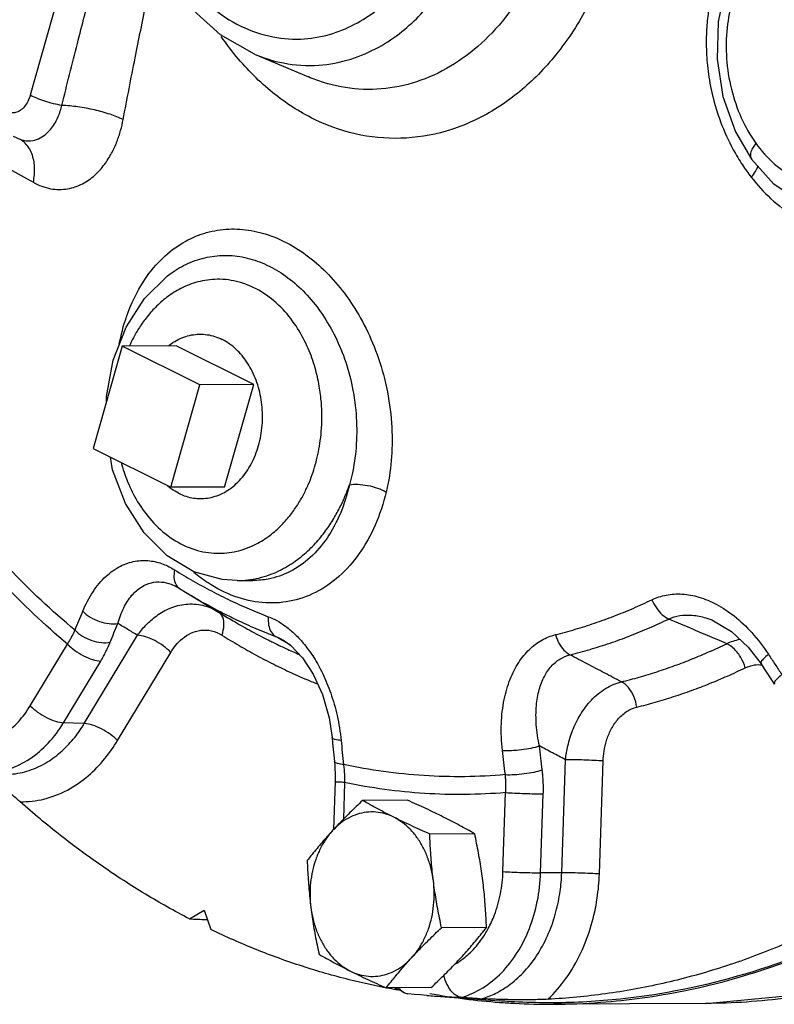
# Model space of a CAD drawing. Units: inches. Extents: x -5.2 to 22.3, y -2.9 to 21.3.
# Drawn here: x 16.9 to 17.8, y 15.3 to 16.4 of the extents above; entities that cross this region are included whole.
import ezdxf

# ---------------------------------------------------------------- set-up
doc = ezdxf.new("R2010")
doc.units = ezdxf.units.IN
doc.header["$LTSCALE"] = 1.21
doc.header["$MEASUREMENT"] = 0
doc.layers.get('0').update_dxf_attribs({"linetype": 'CONTINUOUS'})
doc.layers.add('02___PRT_ALL_AXES', color=7, linetype='CONTINUOUS')
doc.layers.add('MACHINE', color=7, linetype='CONTINUOUS')

msp = doc.modelspace()

# ---------------------------------------------------------------- linework, layer by layer
at = {"color": 7, "linetype": 'Continuous'}
for p, q in [((17.16225, 17.10675), (16.94109, 16.32577)), ((17.19677, 16.37251), (17.25831, 16.34645)), ((16.92156, 16.27898), (16.93002, 16.27517)), ((16.93002, 16.27517), (16.93011, 16.27514)), ((17.78899, 16.22434), (17.76343, 16.25289)), ((17.1039, 16.12416), (17.10391, 16.12416)), ((17.04605, 16.03967), (17.01294, 15.92274)), ((17.13444, 15.99547), (17.04605, 16.03967)), ((17.02793, 15.98228), (17.03558, 16.02339)), ((17.10133, 15.87855), (17.13444, 15.99547)), ((17.02791, 15.97558), (17.02793, 15.98228)), ((17.01294, 15.92274), (17.10133, 15.87855)), ((17.1771, 15.77214), (17.19499, 15.77223)), ((17.1951, 15.77223), (17.19507, 15.77223)), ((17.11049, 15.76375), (17.1105, 15.76374)), ((17.1105, 15.76374), (17.11118, 15.76332)), ((17.11133, 15.76323), (17.12011, 15.75783)), ((17.12011, 15.75783), (17.16648, 15.72981)), ((17.15565, 15.73649), (17.16648, 15.72981)), ((17.00277, 15.60907), (17.06347, 15.70977)), ((16.94122, 15.6295), (16.98362, 15.69984)), ((17.22973, 15.70416), (17.22976, 15.70414)), ((17.04061, 15.58966), (17.10132, 15.69035)), ((16.97907, 15.61008), (17.02147, 15.68043)), ((17.00277, 15.60907), (16.97907, 15.61008)), ((17.54705, 15.43902), (17.55136, 15.56792)), ((17.59001, 15.43765), (17.59432, 15.56654)), ((17.28878, 15.54304), (17.28695, 15.48825)), ((17.29952, 15.54189), (17.29812, 15.49998)), ((17.48009, 15.44036), (17.48311, 15.53041)), ((17.52305, 15.43899), (17.52606, 15.52904)), ((17.54705, 15.43902), (17.52305, 15.43899)), ((17.12264, 15.38644), (17.13941, 15.39648)), ((17.13941, 15.39648), (17.14704, 15.37424)), ((17.36784, 15.30198), (17.35787, 15.30784)), ((17.71152, 15.28998), (17.85591, 15.30395)), ((17.36785, 15.30198), (17.37167, 15.30098)), ((17.39343, 15.29904), (17.47618, 15.29284)), ((17.71153, 15.28998), (17.53737, 15.28908))]:
    msp.add_line(p, q, dxfattribs=at)
for points in [[(17.19677, 16.37251), (17.15808, 16.39454), (17.12323, 16.42625), (17.09397, 16.46634), (17.0716, 16.51306), (17.057, 16.5644), (17.05064, 16.6183), (17.05271, 16.67265)], [(17.73211, 16.44265), (17.72543, 16.40937), (17.72422, 16.36686), (17.73086, 16.32437), (17.74532, 16.28396), (17.76344, 16.25289)], [(17.85117, 16.19274), (17.81881, 16.20402), (17.78899, 16.22434)], [(17.03558, 16.02339), (17.05035, 16.06134), (17.07142, 16.09393), (17.09753, 16.11952), (17.1039, 16.12416)], [(17.12766, 15.78232), (17.09729, 15.8004), (17.07087, 15.82664), (17.04964, 15.86013), (17.03507, 15.89857), (17.03253, 15.91295)], [(17.1771, 15.77214), (17.15994, 15.77328), (17.12766, 15.78232)], [(17.7202, 15.72636), (17.74063, 15.71424), (17.75978, 15.69622), (17.77427, 15.67713)], [(17.22976, 15.70414), (17.23836, 15.69801), (17.2515, 15.68428)], [(17.2515, 15.68428), (17.26386, 15.66537), (17.27423, 15.64218), (17.28177, 15.61574), (17.28524, 15.5934)], [(17.77427, 15.67713), (17.77787, 15.67163), (17.78548, 15.66003), (17.78942, 15.65403)], [(17.28524, 15.5934), (17.28589, 15.58688), (17.28728, 15.57311), (17.28801, 15.566)], [(17.28801, 15.566), (17.28843, 15.56118), (17.28888, 15.54874), (17.28878, 15.54304)], [(17.39343, 15.29904), (17.38617, 15.29962), (17.37892, 15.30026), (17.37167, 15.30098)]]:
    msp.add_lwpolyline(points, dxfattribs=at)
for points, start_tangent, end_tangent in [([(17.20722, 16.92759), (17.25296, 16.96007), (17.3026, 16.98026), (17.35427, 16.98738), (17.40604, 16.98119), (17.45596, 16.9619), (17.50218, 16.93025), (17.54294, 16.88742), (17.57674, 16.83501), (17.60229, 16.77498), (17.61865, 16.7096), (17.62519, 16.6413), (17.62169, 16.57265), (17.60825, 16.50623), (17.5854, 16.44451), (17.55398, 16.38982), (17.51517, 16.3442), (17.47044, 16.30936)], (0.7486424, 0.662974), (-0.852106, -0.5233692)), ([(17.07272, 16.71676), (17.06847, 16.69987), (17.06501, 16.68163), (17.06249, 16.66157), (17.06121, 16.63924), (17.06162, 16.61429), (17.06439, 16.58651), (17.0704, 16.55593), (17.08072, 16.52303), (17.09648, 16.48894), (17.11859, 16.45577), (17.14732, 16.42643), (17.18126, 16.40446), (17.21775, 16.39222), (17.25363, 16.39001), (17.28619, 16.39619), (17.31438, 16.40833), (17.33792, 16.42411), (17.35715, 16.44174), (17.37266, 16.46002), (17.38508, 16.4782), (17.395, 16.49588), (17.40293, 16.51297), (17.40931, 16.52955), (17.41446, 16.54589)], (-0.2724641, -0.962166), (0.2724641, 0.962166)), ([(16.9771, 16.31408), (16.99493, 16.3846), (17.01117, 16.44791), (17.02606, 16.50515), (17.03995, 16.55772)], (0.2437356, 0.9698417), (0.2571947, 0.9663596)), ([(17.19681, 16.3725), (17.22972, 16.36242), (17.27006, 16.35994), (17.30669, 16.3669), (17.3384, 16.38055), (17.36488, 16.3983), (17.38652, 16.41813), (17.40396, 16.43869), (17.41794, 16.45914), (17.4291, 16.47904), (17.43802, 16.49826), (17.44519, 16.51691), (17.45099, 16.5353)], (0.9210258, -0.3895015), (0.2724641, 0.962166)), ([(17.53844, 16.52584), (17.52085, 16.47748), (17.49698, 16.43403), (17.46761, 16.39696), (17.43366, 16.36744), (17.39626, 16.34648), (17.35651, 16.33471), (17.31585, 16.33258), (17.27554, 16.34013), (17.25831, 16.34645)], (-0.2724641, -0.962166), (-0.9208254, 0.389975)), ([(17.76843, 16.27088), (17.7898, 16.24712), (17.81498, 16.23056), (17.84235, 16.22233), (17.87042, 16.2229), (17.8976, 16.23224), (17.92232, 16.24984), (17.9432, 16.27472), (17.95902, 16.30545), (17.96889, 16.3403), (17.97225, 16.37728), (17.9689, 16.41426), (17.95904, 16.44916), (17.94324, 16.47999), (17.92242, 16.50501)], (0.5789642, -0.815353), (-0.7283794, 0.685174)), ([(17.04712, 16.29795), (17.0607, 16.36827), (17.07356, 16.43137), (17.08505, 16.48493)], (0.1851972, 0.9827014), (0.2149894, 0.9766164)), ([(17.72116, 16.454), (17.71727, 16.43825), (17.71419, 16.42056), (17.71226, 16.40061), (17.71195, 16.37818), (17.71392, 16.35313), (17.71897, 16.32547), (17.72816, 16.29531), (17.7427, 16.26345), (17.75312, 16.24614)], (-0.2723645, -0.9621941), (0.5520266, -0.8338265)), ([(17.74168, 16.43403), (17.73563, 16.40254), (17.735, 16.36749), (17.74049, 16.33267), (17.75178, 16.30001), (17.76843, 16.27088)], (-0.2723583, -0.9621959), (0.5790187, -0.8153143)), ([(17.47044, 16.30936), (17.42144, 16.28661), (17.37003, 16.2768), (17.31813, 16.2803), (17.26767, 16.29698), (17.22056, 16.32622), (17.17856, 16.3669), (17.15892, 16.39261)], (-0.852106, -0.5233692), (-0.5676897, 0.8232426)), ([(16.7112, 16.35986), (16.77425, 16.32353), (16.83339, 16.28956), (16.88988, 16.2573), (16.94466, 16.22634)], (0.8660893, -0.4998893), (0.8722121, -0.4891278)), ([(16.94109, 16.32577), (16.93832, 16.31862), (16.93442, 16.31264), (16.92967, 16.30831), (16.92439, 16.30593), (16.91896, 16.30566), (16.91379, 16.3075)], (-0.2724641, -0.962166), (-0.8666476, 0.4989207)), ([(16.9771, 16.31408), (16.96755, 16.31597), (16.95767, 16.31876), (16.94852, 16.32215), (16.94109, 16.32577)], (-0.9889197, 0.1484517), (-0.8666477, 0.4989206)), ([(16.93011, 16.27514), (16.9342, 16.2741), (16.94395, 16.27406), (16.95259, 16.27701), (16.95978, 16.28198), (16.96547, 16.28807), (16.96983, 16.29466), (16.97308, 16.3013), (16.97542, 16.30775), (16.9771, 16.31408)], (0.9488393, -0.3157594), (0.2150813, 0.9765961)), ([(17.04712, 16.29795), (17.03214, 16.3039), (17.01433, 16.30886), (16.99538, 16.31236), (16.9771, 16.31408)], (-0.9020643, 0.4316016), (-0.9990495, 0.043589)), ([(16.94466, 16.22634), (16.96438, 16.21909), (16.98372, 16.21895), (17.00073, 16.22474), (17.01471, 16.23455), (17.02566, 16.24659), (17.03394, 16.25961), (17.03997, 16.27274), (17.04421, 16.28548), (17.04712, 16.29795)], (0.8721976, -0.4891537), (0.1851897, 0.9827028)), ([(16.94466, 16.22634), (16.94605, 16.2439), (16.94285, 16.25926), (16.93536, 16.27091), (16.92997, 16.27511)], (0.1989816, 0.9800032), (-0.8555776, 0.5176746)), ([(17.76843, 16.27088), (17.76399, 16.264), (17.76221, 16.25787), (17.76327, 16.25313), (17.76344, 16.25289)], (-0.6262478, -0.779624), (0.5859859, -0.8103213)), ([(17.75312, 16.24614), (17.76311, 16.23222)], (0.5520266, -0.8338265), (0.6127779, -0.7902552)), ([(17.7631, 16.23222), (17.76806, 16.23883), (17.7705, 16.24443)], (0.6601816, 0.751106), (0.2024523, 0.9792921)), ([(17.76311, 16.23222), (17.78526, 16.20797), (17.81312, 16.18667), (17.84502, 16.17135)], (0.6128898, -0.7901684), (0.9434515, -0.3315107)), ([(17.04261, 16.04162), (17.0509, 16.07299), (17.06508, 16.10467), (17.08444, 16.13193), (17.10647, 16.15181), (17.12996, 16.16481), (17.15468, 16.17176), (17.18019, 16.1729), (17.20587, 16.16845), (17.23114, 16.15865), (17.25548, 16.14375), (17.2784, 16.12401), (17.29933, 16.09978), (17.31771, 16.07142), (17.33306, 16.03915), (17.34492, 16.0025), (17.35215, 15.96199), (17.35355, 15.92222), (17.34983, 15.88706)], (0.1865514, 0.9824452), (-0.1748564, -0.9845939)), ([(17.10391, 16.12416), (17.12352, 16.13492), (17.1457, 16.14148), (17.1685, 16.14289), (17.19134, 16.13925), (17.21363, 16.13073), (17.23488, 16.11757), (17.25457, 16.10005), (17.27219, 16.07855), (17.28726, 16.05349), (17.2994, 16.02516), (17.30825, 15.99319), (17.31289, 15.95808), (17.31254, 15.92374), (17.30798, 15.89335)], (0.8245517, 0.5657866), (-0.2163293, -0.9763205)), ([(17.26613, 15.90429), (17.26903, 15.9159), (17.27134, 15.92847), (17.27295, 15.94232), (17.27362, 15.95772), (17.27302, 15.97491), (17.27065, 15.99397), (17.26587, 16.0148), (17.25794, 16.03699), (17.246, 16.05965), (17.2293, 16.08129), (17.20758, 16.09962), (17.18252, 16.11156), (17.15747, 16.11575), (17.13475, 16.11339), (17.11512, 16.10643), (17.09869, 16.09659), (17.08521, 16.08516), (17.07433, 16.07306), (17.06562, 16.06088), (17.05867, 16.04892), (17.05421, 16.03974)], (0.2724641, 0.962166), (-0.4099624, -0.9121024)), ([(17.04471, 15.90676), (17.04541, 15.90426), (17.05335, 15.88207), (17.06529, 15.85941), (17.08198, 15.83776), (17.1037, 15.81944), (17.12877, 15.80749), (17.15381, 15.80331), (17.17653, 15.80567), (17.19616, 15.81263), (17.2126, 15.82247), (17.22607, 15.8339), (17.23695, 15.846), (17.24567, 15.85818), (17.25261, 15.87014), (17.25815, 15.88177), (17.26258, 15.89309), (17.26613, 15.90429)], (0.2635043, -0.9646582), (0.2724641, 0.962166)), ([(17.30798, 15.89335), (17.30656, 15.88732), (17.30496, 15.88138)], (-0.2164186, -0.9763007), (-0.2731667, -0.9619667)), ([(17.17739, 15.77214), (17.18598, 15.77255), (17.21088, 15.77774), (17.23221, 15.78725), (17.25003, 15.79942), (17.26467, 15.81298), (17.27655, 15.82707), (17.28611, 15.84114), (17.2938, 15.85491), (17.29998, 15.8683), (17.30496, 15.88138)], (0.9999716, 0.0075422), (0.3257636, 0.9454512)), ([(17.30496, 15.88138), (17.29467, 15.84877), (17.27952, 15.82072), (17.26016, 15.79835), (17.23742, 15.78255), (17.21232, 15.77391), (17.1951, 15.77223)], (-0.2179541, -0.975959), (-0.9999836, -0.0057271)), ([(17.30496, 15.88138), (17.31452, 15.882), (17.32577, 15.88067), (17.33711, 15.87758), (17.34694, 15.87319)], (0.982094, 0.1883917), (0.8700624, -0.4929415)), ([(17.34983, 15.88706), (17.34848, 15.88006), (17.34694, 15.87319)], (-0.1751034, -0.98455), (-0.2339529, -0.9722479)), ([(16.99217, 15.71547), (16.91688, 15.78633), (16.84771, 15.8684)], (-0.7682443, 0.6401568), (-0.6012697, 0.7990462)), ([(17.34694, 15.87319), (17.33436, 15.83546), (17.31615, 15.80292), (17.29313, 15.77696), (17.26626, 15.75862), (17.23677, 15.74857), (17.2057, 15.74708), (17.17436, 15.75415), (17.14391, 15.76944), (17.12756, 15.7815)], (-0.2339854, -0.9722401), (-0.7698834, 0.6381845)), ([(16.98362, 15.69984), (16.90877, 15.77049), (16.83988, 15.85202)], (-0.7664004, 0.6423632), (-0.6032936, 0.7975191)), ([(17.001, 15.73713), (17.01271, 15.75944), (17.02767, 15.77716), (17.04408, 15.78864), (17.06083, 15.79425), (17.0773, 15.79474), (17.09258, 15.791), (17.10575, 15.78441)], (0.3796359, 0.925136), (0.8476768, -0.5305129)), ([(17.10575, 15.78441), (17.10502, 15.77537), (17.10695, 15.76802)], (-0.2118106, -0.9773107), (0.4685822, -0.8834199)), ([(17.10575, 15.78441), (17.12658, 15.77192), (17.14769, 15.76032), (17.16906, 15.74963), (17.19069, 15.73986), (17.21255, 15.73101)], (0.8476936, -0.5304861), (0.9342892, -0.3565161)), ([(17.04103, 15.7233), (17.0478, 15.74114), (17.05713, 15.75543), (17.06788, 15.76487), (17.07924, 15.76972), (17.09074, 15.77055), (17.10167, 15.76804), (17.11049, 15.76375)], (0.2697073, 0.9629423), (0.8561921, -0.5166575)), ([(17.10695, 15.76802), (17.11118, 15.76332)], (0.4685822, -0.8834199), (0.8467575, -0.531979)), ([(17.12011, 15.75783), (17.13268, 15.75043), (17.15431, 15.73854), (17.16749, 15.73182)], (0.8558356, -0.517248), (0.8962134, -0.4436232)), ([(17.64994, 15.75037), (17.66624, 15.75573), (17.68431, 15.75684), (17.70345, 15.75338), (17.72325, 15.74518), (17.74349, 15.73186), (17.76364, 15.71293), (17.78265, 15.68823)], (0.9013811, 0.4330266), (0.547374, -0.8368881)), ([(17.06347, 15.70977), (17.07295, 15.72134), (17.08531, 15.73215), (17.1006, 15.74069), (17.11837, 15.74524), (17.13755, 15.74408), (17.15395, 15.73752)], (0.5751085, 0.8180772), (0.8633261, -0.5046464)), ([(17.54003, 15.71053), (17.56239, 15.71661), (17.58458, 15.72364), (17.60657, 15.73161), (17.62837, 15.74052), (17.64994, 15.75037)], (0.9701842, 0.2423689), (0.9014291, 0.4329267)), ([(17.64994, 15.75037), (17.65502, 15.74096), (17.66169, 15.73332), (17.66916, 15.72834)], (0.3787266, -0.9255086), (0.9113191, -0.4117008)), ([(16.99217, 15.71547), (16.99657, 15.72628), (17.001, 15.73713)], (0.375469, 0.926835), (0.3796371, 0.9251355)), ([(17.001, 15.73713), (17.00955, 15.73053), (17.02005, 15.72563), (17.03105, 15.7231), (17.04103, 15.7233)], (0.7067689, -0.7074445), (0.9848275, 0.173536)), ([(17.16056, 15.73054), (17.1561, 15.7362)], (-0.3947276, 0.9187982), (-0.8268347, 0.562445)), ([(17.16197, 15.72121), (17.16056, 15.73054)], (0.0484504, 0.9988256), (-0.3947276, 0.9187982)), ([(17.16749, 15.73182), (17.17622, 15.72759)], (0.8962134, -0.4436232), (0.9029939, -0.4296533)), ([(17.21255, 15.73101), (17.21295, 15.7214), (17.21581, 15.71359), (17.2208, 15.7085)], (-0.0849775, -0.9963829), (0.8586784, -0.5125149)), ([(17.21255, 15.73101), (17.22222, 15.72651), (17.23236, 15.71999), (17.24287, 15.71108), (17.25375, 15.69921), (17.26442, 15.68429), (17.27457, 15.66593), (17.28369, 15.64382), (17.29097, 15.61817), (17.29551, 15.58987)], (0.9342726, -0.3565596), (0.0988032, -0.995107)), ([(17.66916, 15.72834), (17.6817, 15.7322), (17.69594, 15.73268), (17.7114, 15.72959), (17.7202, 15.72636)], (0.904694, 0.4260619), (0.9207073, -0.3902539)), ([(17.03225, 15.70178), (17.03662, 15.71252), (17.04103, 15.7233)], (0.375469, 0.926835), (0.3796371, 0.9251355)), ([(17.06347, 15.70977), (17.05226, 15.71653), (17.04103, 15.7233)], (-0.8562917, 0.5164925), (-0.8562591, 0.5165466)), ([(17.15965, 15.71005), (17.16197, 15.72121)], (0.3366175, 0.9416415), (0.0484504, 0.9988256)), ([(17.16648, 15.72981), (17.17458, 15.72499), (17.19372, 15.7142), (17.21306, 15.70412)], (0.8558364, -0.5172466), (0.8944252, -0.4472176)), ([(17.17622, 15.72759), (17.19839, 15.71757), (17.2208, 15.7085)], (0.9029939, -0.4296533), (0.9342892, -0.3565161)), ([(17.55649, 15.6875), (17.57941, 15.69373), (17.60215, 15.70094), (17.6247, 15.70911), (17.64704, 15.71825), (17.66916, 15.72834)], (0.9701842, 0.2423689), (0.9014291, 0.4329267)), ([(17.73512, 15.70024), (17.7132, 15.70957), (17.69121, 15.71894), (17.66916, 15.72834)], (-0.9200391, 0.3918265), (-0.9199737, 0.3919801)), ([(16.98362, 15.69984), (16.98608, 15.70377), (16.98831, 15.70768), (16.99035, 15.71158), (16.99217, 15.71547)], (0.5445582, 0.8387231), (0.4055578, 0.9140694)), ([(16.99217, 15.71547), (17.00073, 15.70888), (17.01124, 15.70401), (17.02225, 15.70153), (17.03225, 15.70178)], (0.7070401, -0.7071734), (0.9839353, 0.1785255)), ([(17.10132, 15.69035), (17.09302, 15.69759), (17.08299, 15.70377), (17.07264, 15.70804), (17.06347, 15.70977)], (-0.6866708, 0.7269685), (-0.9990856, 0.0427542)), ([(17.10132, 15.69035), (17.10704, 15.69844), (17.11465, 15.70604), (17.12421, 15.71213), (17.13549, 15.7155), (17.14786, 15.71497), (17.15965, 15.71005)], (0.5162578, 0.8564332), (0.84619, -0.5328814)), ([(17.15965, 15.71005), (17.17914, 15.69821), (17.19884, 15.6871), (17.21876, 15.67672), (17.23889, 15.66708), (17.25921, 15.65817), (17.26875, 15.65428)], (0.8460959, -0.5330307), (0.9287313, -0.3707535)), ([(17.2208, 15.7085), (17.22813, 15.70507), (17.22973, 15.70416)], (0.9337709, -0.3578713), (0.8619176, -0.5070484)), ([(17.22933, 15.70347), (17.2208, 15.7085)], (-0.8616261, 0.5075435), (-0.861615, 0.5075624)), ([(17.47954, 15.57836), (17.47828, 15.60908), (17.48148, 15.63657), (17.48834, 15.65994), (17.49809, 15.67891), (17.51018, 15.69365), (17.52444, 15.70432), (17.54003, 15.71053)], (-0.1154107, 0.9933179), (0.9701037, 0.2426906)), ([(17.54003, 15.71053), (17.54393, 15.70069), (17.54964, 15.69271), (17.55649, 15.6875)], (0.262615, -0.9649007), (0.8941175, -0.4478324)), ([(16.98362, 15.69984), (16.99192, 15.69261), (17.00196, 15.68642), (17.0123, 15.68216), (17.02147, 15.68043)], (0.6866708, -0.7269685), (0.9990856, -0.0427542)), ([(17.02147, 15.68043), (17.02458, 15.68581), (17.0274, 15.69114), (17.02996, 15.69647), (17.03225, 15.70178)], (0.5162753, 0.8564227), (0.3754697, 0.9268347)), ([(17.21306, 15.70412), (17.21762, 15.70186)], (0.8944252, -0.4472176), (0.8979085, -0.4401821)), ([(17.21762, 15.70186), (17.2266, 15.69754)], (0.8979085, -0.4401821), (0.9046148, -0.42623)), ([(17.2266, 15.69754), (17.2326, 15.69475)], (0.9046148, -0.42623), (0.9089802, -0.4168392)), ([(17.23718, 15.69885), (17.22933, 15.70347)], (-0.8616362, 0.5075263), (-0.8616261, 0.5075435)), ([(17.23802, 15.69836), (17.23718, 15.69885)], (-0.8616373, 0.5075246), (-0.8616362, 0.5075264)), ([(17.61507, 15.65672), (17.63546, 15.66213), (17.6557, 15.66828), (17.67579, 15.67517), (17.69572, 15.68279), (17.7155, 15.69115), (17.73512, 15.70024)], (0.9709898, 0.239121), (0.9000583, 0.4357696)), ([(17.73512, 15.70023), (17.75027, 15.70522)], (0.896806, 0.442424), (0.9859032, 0.1673167)), ([(17.75627, 15.67272), (17.75136, 15.68434), (17.7439, 15.69404), (17.73512, 15.70024)], (-0.2678216, 0.9634685), (-0.9116032, 0.4110714)), ([(17.2326, 15.69475), (17.24786, 15.688)], (0.9089802, -0.4168392), (0.919648, -0.3927436)), ([(17.52168, 15.58357), (17.51811, 15.60791), (17.51823, 15.62957), (17.52147, 15.64794), (17.52726, 15.66282), (17.53519, 15.67436), (17.5451, 15.68268), (17.55648, 15.6875)], (-0.2138282, 0.9768713), (0.968532, 0.2488892)), ([(17.61507, 15.65672), (17.59561, 15.66695), (17.57608, 15.67721), (17.55649, 15.6875)], (-0.8853131, 0.4649953), (-0.8853182, 0.4649857)), ([(17.78265, 15.68823), (17.77678, 15.68253), (17.77417, 15.67845), (17.77455, 15.67728)], (-0.7580018, -0.6522525), (0.4971312, -0.8676754)), ([(17.78265, 15.68823), (17.79025, 15.67662), (17.79785, 15.66506)], (0.5473426, -0.8369086), (0.5498314, -0.8352756)), ([(17.75627, 15.67272), (17.7668, 15.67597)], (0.9000501, 0.4357863), (0.9899282, 0.1415706)), ([(17.7668, 15.67597), (17.77514, 15.67614)], (0.9899282, 0.1415706), (0.9950971, -0.0989023)), ([(17.63267, 15.62792), (17.65366, 15.63349), (17.67449, 15.63982), (17.69518, 15.64691), (17.7157, 15.65476), (17.73607, 15.66336), (17.75627, 15.67272)], (0.9709898, 0.239121), (0.9000583, 0.4357696)), ([(17.79785, 15.66506), (17.79196, 15.65938), (17.78934, 15.65534), (17.78971, 15.65419)], (-0.7583323, -0.6518682), (0.4963302, -0.8681338)), ([(17.55136, 15.56792), (17.5541, 15.58379), (17.55952, 15.60122), (17.56831, 15.61909), (17.58085, 15.63575), (17.59701, 15.64909), (17.61507, 15.65672)], (0.1097015, 0.9939646), (0.9724043, 0.2333021)), ([(17.63267, 15.62792), (17.62926, 15.64008), (17.62306, 15.65024), (17.61507, 15.65672)], (-0.1411312, 0.9899909), (-0.8938523, 0.4483616)), ([(16.87608, 15.58421), (16.89316, 15.58797), (16.9113, 15.59717), (16.92756, 15.61121), (16.94122, 15.6295)], (0.9956235, 0.0934551), (0.5162757, 0.8564224)), ([(16.94122, 15.6295), (16.94952, 15.62226), (16.95955, 15.61608), (16.96989, 15.61181), (16.97907, 15.61008)], (0.6866708, -0.7269685), (0.9990856, -0.0427542)), ([(17.60313, 15.60202), (17.61074, 15.61354), (17.62096, 15.62273), (17.63267, 15.62792)], (0.4584133, 0.8887391), (0.9709766, 0.2391745)), ([(16.88258, 15.55304), (16.89234, 15.55286), (16.91707, 15.55736), (16.94049, 15.5688), (16.96148, 15.58666), (16.97907, 15.61008)], (0.9971894, -0.0749219), (0.5162757, 0.8564224)), ([(16.90514, 15.55135), (16.91897, 15.5514), (16.93999, 15.5557), (16.96006, 15.56498), (16.97768, 15.57817), (16.99188, 15.59338), (17.00277, 15.60907)], (0.9972233, -0.0744701), (0.5162757, 0.8564224)), ([(17.04061, 15.58966), (17.03232, 15.59689), (17.02228, 15.60308), (17.01194, 15.60734), (17.00277, 15.60907)], (-0.6866708, 0.7269685), (-0.9990856, 0.0427542)), ([(17.59812, 15.58964), (17.60313, 15.60202)], (0.2942578, 0.9557261), (0.4584133, 0.8887391)), ([(16.92958, 15.52001), (16.9568, 15.52311), (16.98347, 15.53337), (17.00718, 15.54962), (17.02627, 15.56923), (17.04061, 15.58966)], (0.9998796, -0.0155164), (0.5162757, 0.8564224)), ([(17.29551, 15.58987), (17.28851, 15.59105), (17.28536, 15.59298), (17.28535, 15.59339)], (-0.9963759, 0.0850588), (0.1257183, 0.992066)), ([(17.29551, 15.58987), (17.29689, 15.57611), (17.29829, 15.56241)], (0.0987882, -0.9951085), (0.1023878, -0.9947446)), ([(17.59432, 15.56654), (17.59535, 15.57755), (17.59812, 15.58964)], (0.0334169, 0.9994415), (0.2942578, 0.9557261)), ([(17.47954, 15.57836), (17.48967, 15.57846), (17.50112, 15.57948), (17.5123, 15.58126), (17.52168, 15.58357)], (0.9991757, -0.0405943), (0.9557233, 0.2942668)), ([(17.48279, 15.55087), (17.48116, 15.56457), (17.47954, 15.57836)], (-0.1194442, 0.9928409), (-0.1154129, 0.9933176)), ([(17.52491, 15.55625), (17.52328, 15.56987), (17.52168, 15.58357)], (-0.1194442, 0.9928409), (-0.1154129, 0.9933176)), ([(17.55136, 15.56792), (17.53654, 15.57573), (17.52168, 15.58357)], (-0.8845312, 0.466481), (-0.8845085, 0.466524)), ([(17.29829, 15.56241), (17.29129, 15.5636), (17.28813, 15.56557), (17.28811, 15.56599)], (-0.9963287, 0.0856104), (0.1138064, 0.9935029)), ([(17.48279, 15.55087), (17.39008, 15.54974), (17.29829, 15.56241)], (-0.9962043, -0.0870454), (-0.977857, 0.209274)), ([(17.29829, 15.56241), (17.29885, 15.55732), (17.29925, 15.55221), (17.29947, 15.54708), (17.29952, 15.54189)], (0.127067, -0.9918941), (-0.0059787, -0.9999821)), ([(17.59432, 15.56654), (17.58412, 15.56708), (17.57246, 15.56753), (17.561, 15.56782), (17.55136, 15.56792)], (-0.9980489, 0.0624378), (-0.9999991, -0.0013191)), ([(17.48279, 15.55087), (17.49292, 15.55099), (17.50436, 15.55204), (17.51554, 15.55388), (17.52491, 15.55625)], (0.9991977, -0.0400497), (0.9534583, 0.301525)), ([(17.48311, 15.53041), (17.48332, 15.53558), (17.48334, 15.54069), (17.48316, 15.54579), (17.48279, 15.55087)], (0.0609058, 0.9981435), (-0.0935589, 0.9956137)), ([(17.52606, 15.52904), (17.52616, 15.53591), (17.526, 15.54271), (17.52559, 15.5495), (17.52491, 15.55625)], (0.0334326, 0.999441), (-0.1194436, 0.992841)), ([(16.92958, 15.52001), (16.92291, 15.52572), (16.91642, 15.53096), (16.91023, 15.53576), (16.90435, 15.54016), (16.89882, 15.54418)], (-0.7489543, 0.6626217), (-0.8131166, 0.5821009)), ([(17.29952, 15.54189), (17.29225, 15.54245), (17.28889, 15.54291)], (-0.9980489, 0.0624378), (0.7541152, 0.6567422)), ([(17.48311, 15.53041), (17.39086, 15.52945), (17.29952, 15.54189)], (-0.9965023, -0.0835655), (-0.97857, 0.2059146)), ([(17.48311, 15.53041), (17.4933, 15.52987), (17.50496, 15.52942), (17.51642, 15.52913), (17.52606, 15.52904)], (0.9980489, -0.0624378), (0.9999991, 0.001319)), ([(18.10943, 15.52907), (18.02355, 15.4584), (17.89339, 15.37833), (17.75593, 15.32348), (17.61394, 15.29495), (17.53732, 15.29072)], (-0.7366551, -0.6762687), (-0.9999868, -0.0051292)), ([(17.12264, 15.38644), (17.07241, 15.41462), (17.0234, 15.44634), (16.97575, 15.4815), (16.92958, 15.52001)], (-0.8873771, 0.4610443), (-0.7489543, 0.6626217)), ([(17.9727, 15.45475), (17.91372, 15.41573), (17.85294, 15.38189), (17.79062, 15.35339), (17.72702, 15.33034), (17.66241, 15.31284), (17.59707, 15.30096), (17.53128, 15.29476)], (-0.8127551, -0.5826055), (-0.9987047, -0.0508816)), ([(17.43355, 15.2971), (17.45715, 15.30785), (17.47843, 15.32508), (17.49641, 15.34799), (17.51023, 15.37549), (17.51925, 15.40631), (17.52305, 15.43899)], (0.9577962, 0.2874483), (0.0334331, 0.999441)), ([(17.46333, 15.37557), (17.47029, 15.39085), (17.47718, 15.4149), (17.48009, 15.44036)], (0.4717244, 0.881746), (0.0334331, 0.999441)), ([(17.47177, 15.30152), (17.48833, 15.31181), (17.505, 15.32705), (17.52006, 15.34689), (17.53214, 15.37003), (17.54051, 15.39444), (17.54523, 15.41783), (17.54705, 15.43902)], (0.8950768, 0.4459121), (0.0334331, 0.999441)), ([(17.48009, 15.44036), (17.49029, 15.43983), (17.50195, 15.43938), (17.51341, 15.43909), (17.52305, 15.43899)], (0.9980489, -0.0624378), (0.9999991, 0.001319)), ([(17.59001, 15.43765), (17.57981, 15.43819), (17.56815, 15.43864), (17.55669, 15.43893), (17.54705, 15.43902)], (-0.9980489, 0.0624378), (-0.9999991, -0.001319)), ([(17.53128, 15.29476), (17.55188, 15.31846), (17.56886, 15.34754), (17.58078, 15.37917), (17.58749, 15.40992), (17.59001, 15.43765)], (0.7283948, 0.6851576), (0.0334331, 0.999441)), ([(17.12264, 15.38644), (17.14153, 15.38561), (17.14316, 15.38554)], (0.9990273, -0.0440956), (0.9990303, -0.0440287)), ([(17.34577, 15.30792), (17.30464, 15.31705), (17.25136, 15.33236), (17.19878, 15.35144), (17.14704, 15.37424)], (-0.9816882, 0.190495), (-0.9013016, 0.4331921)), ([(17.43394, 15.34032), (17.44598, 15.35116), (17.45973, 15.36929), (17.46333, 15.37557)], (0.7985651, 0.6019085), (0.4717244, 0.881746)), ([(17.42965, 15.33728), (17.43394, 15.34032)], (0.8335553, 0.5524359), (0.7985651, 0.6019085)), ([(17.42588, 15.33493), (17.42965, 15.33728)], (0.8616505, 0.5075021), (0.8335554, 0.5524359)), ([(17.41242, 15.3221), (17.41394, 15.31673), (17.41893, 15.3068), (17.42578, 15.29991), (17.43355, 15.2971)], (0.214425, -0.9767405), (0.9972411, -0.0742303)), ([(17.34689, 15.3077), (17.34577, 15.30792)], (-0.9819652, 0.1890616), (-0.9816882, 0.190495)), ([(17.348, 15.30749), (17.34689, 15.3077)], (-0.9822358, 0.1876507), (-0.9819652, 0.1890617)), ([(17.35847, 15.30557), (17.348, 15.30749)], (-0.9847054, 0.1742279), (-0.9822358, 0.1876507)), ([(17.35665, 15.30768), (17.35847, 15.30557)], (0.6471652, -0.7623498), (0.6601655, -0.7511202)), ([(17.36314, 15.30474), (17.35847, 15.30557)], (-0.9849247, 0.1729839), (-0.9847054, 0.1742279)), ([(17.36132, 15.30759), (17.36492, 15.30372), (17.36786, 15.302)], (0.5613954, -0.8275477), (0.9170635, -0.3987411)), ([(17.39343, 15.29904), (17.402, 15.29845), (17.43355, 15.2971)], (0.9972082, -0.0746715), (0.9997561, -0.0220833)), ([(17.43355, 15.2971), (17.44493, 15.29625), (17.45633, 15.2954)], (0.9972411, -0.0742303), (0.9972411, -0.0742308)), ([(17.45633, 15.2954), (17.47177, 15.30152)], (0.9583131, 0.2857202), (0.8950768, 0.4459121)), ([(17.46778, 15.29482), (17.46316, 15.29502), (17.45921, 15.29522), (17.45633, 15.2954)], (-0.9992297, 0.0392437), (-0.9972411, 0.0742308)), ([(17.48291, 15.29436), (17.47754, 15.29449), (17.47252, 15.29465), (17.46778, 15.29482)], (-0.9997401, 0.0227994), (-0.9992297, 0.0392437)), ([(17.49319, 15.29176), (17.47617, 15.29285)], (-0.9986281, 0.052364), (-0.9972129, 0.0746092)), ([(17.53128, 15.29476), (17.5233, 15.29443), (17.51559, 15.29423), (17.50824, 15.29414), (17.5013, 15.29412), (17.49478, 15.29416), (17.48865, 15.29424), (17.48291, 15.29436)], (-0.9987047, -0.0508816), (-0.9997401, 0.0227994)), ([(17.80529, 15.29622), (17.75764, 15.2916), (17.71153, 15.28998)], (-0.9918728, -0.1272334), (-0.999987, -0.0050916)), ([(17.53129, 15.29071), (17.49319, 15.29176)], (-0.9999963, 0.0027194), (-0.9986281, 0.052364)), ([(17.53732, 15.29072), (17.53129, 15.29071)], (-0.9999868, -0.0051292), (-0.9999963, 0.0027194))]:
    msp.add_spline(points, degree=3, dxfattribs=dict(at, start_tangent=start_tangent, end_tangent=end_tangent))
at = {"layer": '02___PRT_ALL_AXES', "color": 7, "linetype": 'Continuous'}
for p, q in [((17.10752, 16.03998), (17.04605, 16.03967)), ((17.1959, 15.99579), (17.10752, 16.03998)), ((17.1959, 15.99579), (17.13444, 15.99547)), ((17.16279, 15.87886), (17.1959, 15.99579)), ((17.16279, 15.87886), (17.10133, 15.87855)), ((17.37127, 15.52171), (17.32002, 15.52145)), ((17.44782, 15.48344), (17.39657, 15.48317)), ((17.46126, 15.37661), (17.41001, 15.37634)), ((17.39815, 15.30805), (17.3469, 15.30778))]:
    msp.add_line(p, q, dxfattribs=at)
for points, start_tangent, end_tangent in [([(17.0988, 16.04), (17.09991, 16.04086), (17.10788, 16.04604), (17.11628, 16.04985), (17.12498, 16.05224), (17.13384, 16.05316), (17.13467, 16.05317)], (0.785119, 0.6193449), (0.9999869, 0.0051281)), ([(17.13467, 16.05317), (17.14272, 16.05261), (17.15148, 16.05058)], (0.9999869, 0.0051281), (0.9530155, -0.3029214)), ([(17.15148, 16.05058), (17.15999, 16.04712)], (0.9530155, -0.3029214), (0.8944272, -0.4472136)), ([(17.15606, 15.86977), (17.16243, 15.87281), (17.1704, 15.87799), (17.17782, 15.88445), (17.18456, 15.89209), (17.19053, 15.9008), (17.19562, 15.91043), (17.19976, 15.92084), (17.20287, 15.93185), (17.20493, 15.9433), (17.20588, 15.955), (17.20571, 15.96677), (17.20443, 15.97843), (17.20206, 15.98978), (17.19864, 16.00066), (17.19421, 16.01089), (17.18885, 16.0203), (17.18265, 16.02876), (17.17569, 16.03612), (17.1681, 16.04227), (17.15999, 16.04712)], (0.9267312, 0.3757249), (-0.8944272, 0.4472136)), ([(17.10065, 15.8777), (17.09718, 15.88046)], (-0.8026303, 0.5964768), (-0.7634971, 0.6458113)), ([(17.11032, 15.87173), (17.10221, 15.87657), (17.10065, 15.8777)], (-0.8944272, 0.4472136), (-0.8026303, 0.5964768)), ([(17.11032, 15.87173), (17.11883, 15.86827), (17.12759, 15.86624), (17.13564, 15.86567)], (0.8944272, -0.4472136), (0.9999869, 0.0051281)), ([(17.13564, 15.86567), (17.13647, 15.86569), (17.14533, 15.86661), (17.15403, 15.86899)], (0.9999869, 0.0051281), (0.9401536, 0.3407511)), ([(17.15403, 15.86899), (17.15606, 15.86977)], (0.9401536, 0.3407511), (0.9267313, 0.3757249)), ([(17.32002, 15.52145), (17.31267, 15.51442), (17.30567, 15.50758), (17.2989, 15.50079), (17.29232, 15.49398), (17.28592, 15.48715)], (-0.726882, -0.6867624), (-0.6772493, -0.7357536)), ([(17.35575, 15.5023), (17.34632, 15.5071), (17.33729, 15.51186), (17.3286, 15.51661), (17.32002, 15.52145)], (-0.8944272, 0.4472136), (-0.8681594, 0.4962855)), ([(17.41209, 15.50259), (17.40232, 15.50739), (17.39229, 15.51215), (17.38201, 15.51689), (17.37127, 15.52171)], (-0.8944272, 0.4472136), (-0.9139006, 0.405938)), ([(17.35575, 15.5023), (17.34559, 15.50626), (17.3351, 15.50817), (17.32453, 15.50799), (17.31409, 15.50573), (17.30403, 15.50143), (17.29457, 15.49519), (17.28592, 15.48715)], (-0.8944272, 0.4472136), (-0.6772493, -0.7357536)), ([(17.39657, 15.48317), (17.38579, 15.48802), (17.3755, 15.49276), (17.36549, 15.49751), (17.35575, 15.5023)], (-0.9139006, 0.405938), (-0.8944272, 0.4472136)), ([(17.40074, 15.42974), (17.39823, 15.44336), (17.39421, 15.45634), (17.38878, 15.46838), (17.38206, 15.47923), (17.37419, 15.48863), (17.36535, 15.49637), (17.35575, 15.5023)], (-0.1248233, 0.992179), (-0.8944272, 0.4472136)), ([(17.44782, 15.48344), (17.4392, 15.48829), (17.4305, 15.49304), (17.42149, 15.4978), (17.41209, 15.50259)], (-0.8681594, 0.4962855), (-0.8944272, 0.4472136)), ([(17.28592, 15.48715), (17.27975, 15.48033), (17.2738, 15.47352), (17.26807, 15.46673), (17.26248, 15.4599), (17.25692, 15.45289)], (-0.6772493, -0.7357536), (-0.6161825, -0.7876034)), ([(17.28592, 15.48715), (17.27828, 15.47749), (17.27181, 15.46643), (17.26667, 15.45421), (17.26296, 15.4411), (17.26076, 15.4274), (17.26014, 15.41342), (17.26109, 15.39946)], (-0.6772493, -0.7357536), (0.1248233, -0.992179)), ([(17.45709, 15.43003), (17.45564, 15.44067), (17.45398, 15.45128), (17.45213, 15.46186), (17.45009, 15.4725), (17.44782, 15.48344)], (-0.1248233, 0.992179), (-0.210114, 0.9776769)), ([(17.40074, 15.42974), (17.39951, 15.44038), (17.3985, 15.45099), (17.39769, 15.46158), (17.39705, 15.47223), (17.39657, 15.48317)], (-0.1248233, 0.992179), (-0.0367601, 0.9993241)), ([(17.25692, 15.45289), (17.2574, 15.44194), (17.25803, 15.43129), (17.25885, 15.4207), (17.25986, 15.4101), (17.26109, 15.39946)], (0.0367601, -0.9993241), (0.1248233, -0.992179)), ([(17.37591, 15.34205), (17.38355, 15.35171), (17.39002, 15.36277), (17.39517, 15.37499), (17.39888, 15.3881), (17.40107, 15.4018), (17.4017, 15.41578), (17.40074, 15.42974)], (0.6772493, 0.7357536), (-0.1248233, 0.992179)), ([(17.41001, 15.37634), (17.40774, 15.38728), (17.40569, 15.39792), (17.40384, 15.4085), (17.40219, 15.41911), (17.40074, 15.42974)], (-0.210114, 0.9776769), (-0.1248233, 0.992179)), ([(17.46126, 15.37661), (17.46078, 15.38755), (17.46014, 15.39821), (17.45933, 15.40879), (17.45832, 15.4194), (17.45709, 15.43003)], (-0.0367601, 0.9993241), (-0.1248233, 0.992179)), ([(17.26109, 15.39946), (17.26254, 15.38882), (17.26419, 15.37821), (17.26604, 15.36763), (17.26809, 15.35699), (17.27036, 15.34606)], (0.1248233, -0.992179), (0.210114, -0.9776769)), ([(17.26109, 15.39946), (17.2636, 15.38584), (17.26762, 15.37286), (17.27305, 15.36082), (17.27978, 15.34997), (17.28765, 15.34057), (17.29648, 15.33283), (17.30608, 15.32691)], (0.1248233, -0.992179), (0.8944272, -0.4472136)), ([(17.37591, 15.34205), (17.3823, 15.34888), (17.38889, 15.35569), (17.39566, 15.36248), (17.40265, 15.36932), (17.41001, 15.37634)], (0.6772493, 0.7357536), (0.726882, 0.6867624)), ([(17.43225, 15.34234), (17.43843, 15.34917), (17.44437, 15.35597), (17.45011, 15.36276), (17.45569, 15.36959), (17.46126, 15.37661)], (0.6772493, 0.7357536), (0.6161825, 0.7876034)), ([(17.27036, 15.34606), (17.27897, 15.3412), (17.28767, 15.33645), (17.29668, 15.33169), (17.30608, 15.32691)], (0.8681594, -0.4962855), (0.8944272, -0.4472136)), ([(17.30608, 15.32691), (17.31624, 15.32295), (17.32673, 15.32103), (17.33731, 15.32121), (17.34774, 15.32347), (17.3578, 15.32777), (17.36726, 15.33401), (17.37591, 15.34205)], (0.8944272, -0.4472136), (0.6772493, 0.7357536)), ([(17.3469, 15.30778), (17.35247, 15.3148), (17.35806, 15.32163), (17.36379, 15.32842), (17.36974, 15.33522), (17.37591, 15.34205)], (0.6161825, 0.7876034), (0.6772493, 0.7357536)), ([(17.39815, 15.30805), (17.40551, 15.31507), (17.41251, 15.32191), (17.41927, 15.32871), (17.42586, 15.33551), (17.43225, 15.34234)], (0.726882, 0.6867624), (0.6772493, 0.7357536)), ([(17.30608, 15.32691), (17.31586, 15.32211), (17.32588, 15.31735), (17.33617, 15.31261), (17.3469, 15.30778)], (0.8944272, -0.4472136), (0.9139006, -0.405938))]:
    msp.add_spline(points, degree=3, dxfattribs=dict(at, start_tangent=start_tangent, end_tangent=end_tangent))
at = {"layer": 'MACHINE', "color": 7, "linetype": 'Continuous'}
for points, start_tangent, end_tangent in [([(17.59133, 15.29126), (17.6861, 15.30437), (17.83071, 15.34809), (17.96889, 15.4193), (18.09769, 15.51648), (18.10978, 15.52739)], (0.9971364, 0.0756239), (0.7369737, 0.6759214)), ([(17.3966, 15.30133), (17.47607, 15.29122)], (0.9841785, -0.17718), (0.9971991, -0.0747924)), ([(17.47607, 15.29122), (17.49311, 15.29013)], (0.9971991, -0.0747924), (0.9986111, -0.0526873)), ([(17.49311, 15.29013), (17.53737, 15.28908)], (0.9986111, -0.0526873), (0.9999867, 0.0051668)), ([(17.53737, 15.28908), (17.59133, 15.29126)], (0.9999867, 0.0051668), (0.9971364, 0.0756239))]:
    msp.add_spline(points, degree=3, dxfattribs=dict(at, start_tangent=start_tangent, end_tangent=end_tangent))

doc.saveas('drawing.dxf')
